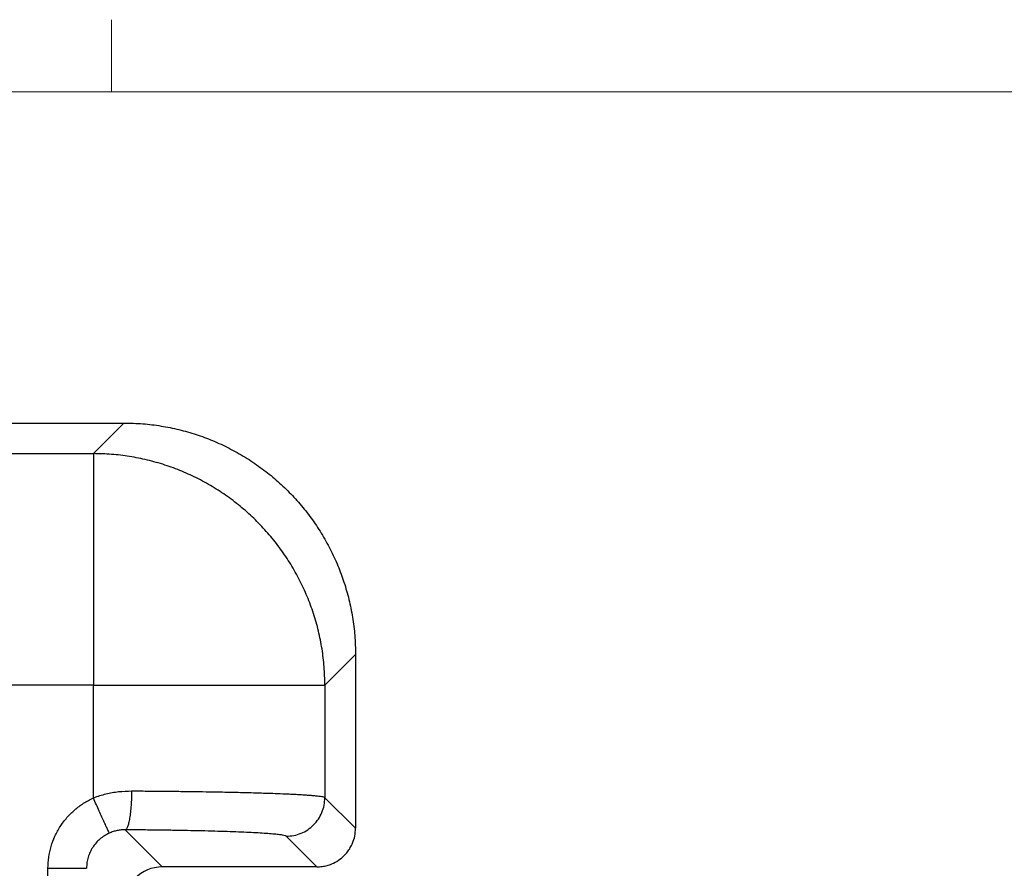
# Model space of a CAD drawing. Units: inches. Extents: x 0.3 to 21.8, y 0.2 to 16.9.
# Drawn here: x 13.5 to 14.7, y 15.7 to 16.7 of the extents above; entities that cross this region are included whole.
import ezdxf

# ---------------------------------------------------------------- set-up
doc = ezdxf.new("R2010")
doc.units = ezdxf.units.IN
doc.header["$MEASUREMENT"] = 0

msp = doc.modelspace()

# ---------------------------------------------------------------- linework, layer by layer
at = {"color": 7, "linetype": 'Continuous', "lineweight": 18}
for p, q in [((13.64787986, 16.66060071), (13.64787986, 16.74539991)), ((0.52287986, 16.66060071), (21.52287986, 16.66060071))]:
    msp.add_line(p, q, dxfattribs=at)
at = {"color": 7, "linetype": 'Continuous', "lineweight": 25}
for p, q in [((12.88957717, 16.27039497), (13.66247064, 16.27039497)), ((13.62642369, 16.23434824), (13.66247064, 16.27039497)), ((12.92559627, 16.23434824), (13.62642369, 16.23434824)), ((13.93503176, 15.99783385), (13.89898481, 15.96178701)), ((13.93503176, 15.99783385), (13.93503176, 15.79312229)), ((13.62642369, 15.96178701), (12.93325581, 15.96178701)), ((13.6264126, 15.82873351), (13.62642369, 15.96178701)), ((13.89898481, 15.96178701), (13.89898481, 15.8291414)), ((13.89898481, 15.8291414), (13.93503176, 15.79309456)), ((13.66396289, 15.79126503), (13.70756494, 15.74766767)), ((13.93503176, 15.79309456), (13.93503176, 15.79312229)), ((13.88960487, 15.74766767), (13.85355814, 15.78371451)), ((13.573005, 15.34029728), (13.573005, 15.74594726)), ((13.70792505, 15.74766767), (13.70758073, 15.74766639)), ((13.88957713, 15.74766767), (13.70792505, 15.74766767)), ((13.88957713, 15.74766767), (13.88960487, 15.74766778))]:
    msp.add_line(p, q, dxfattribs=at)
msp.add_arc((13.70792485, 15.70221348), 0.04545421, 90.43376876, 180.00041437, dxfattribs=at)
for points, knots in [([(13.66248472, 16.27039497), (13.66987104, 16.2702216), (13.68451829, 16.2698778), (13.70615832, 16.26714277), (13.72715255, 16.26290507), (13.74738952, 16.25711886), (13.76719445, 16.24978701), (13.78652098, 16.24087127), (13.80529951, 16.2303331), (13.82309803, 16.21841239), (13.83982084, 16.20520356), (13.85540984, 16.19078307), (13.86983122, 16.17519478), (13.8830407, 16.15847232), (13.89496272, 16.14067464), (13.90550161, 16.12189661), (13.91441823, 16.10257061), (13.9217512, 16.08276611), (13.92753858, 16.06252937), (13.9317773, 16.0415353), (13.93451341, 16.01989549), (13.93485799, 16.00524838), (13.93503176, 15.99786211)], [0, 0, 0, 0, 0.051757971, 0.1026371817, 0.1526377923, 0.2017606479, 0.25000658, 0.300525967, 0.3507843194, 0.4007824145, 0.4505204849, 0.4999998828, 0.5494798892, 0.5992184131, 0.6492164457, 0.6994746872, 0.7499935516, 0.7982394144, 0.8473627832, 0.8973636456, 0.9482424155, 1, 1, 1, 1]), ([(13.62642369, 16.23434824), (13.62642369, 16.23417728), (13.62642369, 16.23381367), (13.6264237, 16.23257171), (13.62642368, 16.23057559), (13.62642374, 16.22820172), (13.62642421, 16.2259337), (13.62642401, 16.22423778), (13.62642443, 16.2225407), (13.62642423, 16.22087472), (13.62642462, 16.21926968), (13.62642454, 16.21775139), (13.6264245, 16.21607504), (13.62642482, 16.21434857), (13.62642475, 16.21277553), (13.62642476, 16.21174895), (13.62642476, 16.21122379), (13.62642476, 16.21067925), (13.62642477, 16.20999501), (13.62642474, 16.20903352), (13.62642484, 16.20805433), (13.62642447, 16.20705781), (13.62642457, 16.20604388), (13.62642454, 16.20501237), (13.62642455, 16.20396402), (13.62642455, 16.20102029), (13.6264242, 16.19406053), (13.62642419, 16.18236706), (13.62642383, 16.16736128), (13.62642392, 16.15406801), (13.6264239, 16.1428708), (13.62642392, 16.13448587), (13.62642388, 16.1263851), (13.626424, 16.11862971), (13.62642365, 16.11226453), (13.62642371, 16.10701133), (13.62642367, 16.1028096), (13.62642378, 16.09853475), (13.62642341, 16.09447063), (13.6264235, 16.09062583), (13.62642348, 16.08700844), (13.62642347, 16.08201352), (13.62642356, 16.07617181), (13.6264233, 16.0703338), (13.62642315, 16.06647582), (13.62642356, 16.06385979), (13.62642345, 16.06151334), (13.62642351, 16.05906347), (13.6264234, 16.05660453), (13.62642377, 16.05413684), (13.62642367, 16.05166051), (13.6264237, 16.04917584), (13.62642367, 16.04294463), (13.62642403, 16.02924583), (13.62642421, 16.0086128), (13.62642389, 15.98482556), (13.62642376, 15.96946652), (13.62642369, 15.96178701)], [0, 0, 0, 0, 0.0262546889, 0.0558407677, 0.0887573231, 0.1250052393, 0.1416907982, 0.1571836287, 0.1714827556, 0.184588901, 0.1965020315, 0.2072213815, 0.2167479567, 0.2305478577, 0.2406934926, 0.2459042227, 0.2490597093, 0.2500211987, 0.2555100945, 0.2609988943, 0.2664874227, 0.271976422, 0.2774652516, 0.2829538457, 0.2884428188, 0.2939313169, 0.3284282327, 0.3900143899, 0.4450059165, 0.4999976411, 0.5279602422, 0.5542359261, 0.5788240959, 0.6017250303, 0.6229384457, 0.6338835664, 0.6464400977, 0.6582969197, 0.6694544577, 0.6799124317, 0.6896711411, 0.6987302265, 0.7200353462, 0.7360513542, 0.7444777842, 0.7500239286, 0.7562967618, 0.7625697305, 0.768842519, 0.7751154706, 0.7813882758, 0.7876612787, 0.7939340961, 0.8284308679, 0.8900168558, 0.9450084774, 1, 1, 1, 1]), ([(13.89898481, 15.96178701), (13.89881454, 15.96891712), (13.89847398, 15.98317735), (13.89583906, 16.00443603), (13.89166545, 16.02543203), (13.88582771, 16.04603646), (13.878401, 16.06612208), (13.86942126, 16.08556554), (13.85894632, 16.10424706), (13.84703979, 16.1220516), (13.83377518, 16.13886957), (13.81923408, 16.15459743), (13.80350619, 16.16913844), (13.78668824, 16.18240303), (13.7688837, 16.19430956), (13.7502022, 16.20478449), (13.73075885, 16.21376443), (13.71067318, 16.22119079), (13.69006883, 16.22702907), (13.6690727, 16.2312021), (13.64781405, 16.23383735), (13.63355384, 16.23417794), (13.62642369, 16.23434824)], [0, 0, 0, 0, 0.0500000309, 0.1000000998, 0.1499999839, 0.1999999772, 0.2499999763, 0.3000001493, 0.3499999627, 0.3999998647, 0.4500000372, 0.5000000231, 0.550000192, 0.6000000145, 0.6499999166, 0.7000000693, 0.7499997897, 0.7999997024, 0.8499998314, 0.9000001064, 0.9499997102, 1, 1, 1, 1]), ([(13.62642369, 15.96178701), (13.63340505, 15.96178701), (13.64736771, 15.96178701), (13.66818816, 15.96178701), (13.68876247, 15.96178701), (13.70896926, 15.96178701), (13.72868969, 15.96178701), (13.74780713, 15.96178701), (13.76620921, 15.96178701), (13.78378709, 15.96178701), (13.80043753, 15.96178701), (13.81606234, 15.96178701), (13.83056919, 15.96178701), (13.84387283, 15.96178701), (13.85589468, 15.96178701), (13.86656368, 15.96178701), (13.87581807, 15.96178701), (13.88359974, 15.96178701), (13.88987394, 15.96178701), (13.89456456, 15.96178701), (13.89778974, 15.96178701), (13.89858645, 15.96178701), (13.89898481, 15.96178701)], [0, 0, 0, 0, 0.0500002823, 0.1000001605, 0.1499999, 0.2000000743, 0.2499998806, 0.3000003049, 0.3499999193, 0.400000103, 0.4500000031, 0.499999953, 0.5499998952, 0.5999998396, 0.6500002832, 0.700000032, 0.7499998848, 0.8000000164, 0.8499997604, 0.9000002449, 0.9500001234, 1, 1, 1, 1]), ([(13.67147661, 15.83669192), (13.66638672, 15.83654601), (13.65624523, 15.83625529), (13.64104658, 15.83357824), (13.63131026, 15.83035528), (13.62642455, 15.82873799)], [0, 0, 0, 0, 0.3342089233, 0.6659040451, 1, 1, 1, 1]), ([(13.67147619, 15.83669192), (13.67143693, 15.83395527), (13.67135625, 15.82832967), (13.67090364, 15.81999268), (13.6701895, 15.81198075), (13.66920907, 15.80481204), (13.66802153, 15.79892759), (13.66670172, 15.79466561), (13.66533459, 15.79197872), (13.66441464, 15.79149836), (13.66396779, 15.79126503)], [0, 0, 0, 0, 0.1175927574, 0.2417295756, 0.3705651903, 0.5017585381, 0.6326999976, 0.7608045175, 0.8838178216, 1, 1, 1, 1]), ([(13.89898481, 15.8291414), (13.89863275, 15.82932689), (13.89795516, 15.82968389), (13.89545101, 15.83019391), (13.89222795, 15.83065827), (13.88844782, 15.83107668), (13.88437378, 15.83144951), (13.88060786, 15.83174549), (13.87729908, 15.83197934), (13.87445967, 15.83216615), (13.87149305, 15.83234845), (13.86840814, 15.83252627), (13.86521151, 15.83269963), (13.86191177, 15.83286845), (13.85851543, 15.83303302), (13.85262728, 15.83330312), (13.84389922, 15.83366452), (13.83275646, 15.83406177), (13.82221608, 15.83439411), (13.81242732, 15.83467291), (13.8023049, 15.83493381), (13.79189077, 15.83517675), (13.78122689, 15.83540195), (13.77035199, 15.83560919), (13.75748968, 15.83582963), (13.74247074, 15.83605346), (13.72515727, 15.83626899), (13.70750231, 15.83644751), (13.68961717, 15.83659256), (13.6775083, 15.83665888), (13.67147661, 15.83669192)], [0, 0, 0, 0, 0.0513348497, 0.0988028466, 0.1424033368, 0.1821369722, 0.2180019218, 0.2499993503, 0.2690289269, 0.2878281503, 0.3063977471, 0.3247371085, 0.3428465163, 0.3607261332, 0.3783756141, 0.3957951578, 0.4490354211, 0.5000062674, 0.5371419566, 0.5738042901, 0.6099929744, 0.6457086616, 0.6809507287, 0.7157192019, 0.750014683, 0.8007544303, 0.8511228464, 0.9011200222, 0.9507457473, 1, 1, 1, 1]), ([(13.573005, 15.74594726), (13.5731821, 15.75028853), (13.57353615, 15.75896758), (13.57643701, 15.77171732), (13.58096794, 15.78394464), (13.58726116, 15.79538211), (13.59508633, 15.80582721), (13.60435753, 15.81499544), (13.61477842, 15.82288747), (13.62254028, 15.82678598), (13.62642369, 15.82873649)], [0, 0, 0, 0, 0.1250517188, 0.2500027834, 0.3750649302, 0.5000024796, 0.6250382065, 0.7500058334, 0.8749226476, 1, 1, 1, 1]), ([(13.64512385, 15.78735863), (13.64500366, 15.78762465), (13.64476299, 15.78815732), (13.64355656, 15.7908275), (13.64177707, 15.79476499), (13.63943003, 15.79995891), (13.63661569, 15.8061863), (13.6334292, 15.81323607), (13.62999011, 15.82084577), (13.62761158, 15.8261083), (13.62642369, 15.82873649)], [0, 0, 0, 0, 0.1248528922, 0.2500018493, 0.3750699624, 0.5000024099, 0.624937397, 0.750001741, 0.8751465192, 1, 1, 1, 1]), ([(13.85355814, 15.78371451), (13.85652893, 15.78388696), (13.86247062, 15.78423188), (13.87104109, 15.78693915), (13.87894128, 15.79114101), (13.88586529, 15.79683406), (13.8915584, 15.80375814), (13.89576015, 15.81165833), (13.89846779, 15.82022879), (13.89881247, 15.82617053), (13.89898481, 15.8291414)], [0, 0, 0, 0, 0.1249973853, 0.2499997793, 0.3749980824, 0.4999992537, 0.6249983174, 0.7499999673, 0.8749999327, 1, 1, 1, 1]), ([(13.64512342, 15.78735969), (13.64317687, 15.78638258), (13.6392875, 15.78443022), (13.634067, 15.78048163), (13.62943899, 15.77589173), (13.62557659, 15.77073947), (13.62248229, 15.76512486), (13.62020728, 15.75910184), (13.61871093, 15.75265064), (13.61852568, 15.74820031), (13.61843189, 15.74594726)], [0, 0, 0, 0, 0.1253317829, 0.2504231007, 0.3753077221, 0.5000003566, 0.6202156744, 0.7436081278, 0.8701978694, 1, 1, 1, 1]), ([(13.66396289, 15.79126503), (13.66239258, 15.79123926), (13.65926471, 15.79118793), (13.65447637, 15.79045419), (13.64971242, 15.78925221), (13.64665711, 15.78799219), (13.64512342, 15.78735969)], [0, 0, 0, 0, 0.2510497697, 0.5000632177, 0.7490446007, 1, 1, 1, 1]), ([(13.85355814, 15.78371451), (13.85317147, 15.78394069), (13.85239848, 15.78439286), (13.84913743, 15.78506374), (13.84437074, 15.78572259), (13.83796751, 15.78636493), (13.83002951, 15.78698589), (13.82059106, 15.78758069), (13.80973761, 15.78814559), (13.79753207, 15.78867558), (13.78408082, 15.78916759), (13.76946446, 15.78961742), (13.753809, 15.79002202), (13.73721239, 15.79037826), (13.71981084, 15.79068399), (13.70171723, 15.7909354), (13.68308997, 15.7911362), (13.67034466, 15.79122207), (13.66396779, 15.79126503)], [0, 0, 0, 0, 0.0625249034, 0.1249957423, 0.1874801929, 0.2500021139, 0.3124714025, 0.3750001927, 0.4374934094, 0.5000001309, 0.562516388, 0.6250003648, 0.6875273378, 0.7500001379, 0.8125081624, 0.8750041916, 0.9374607898, 1, 1, 1, 1]), ([(13.88960487, 15.74766778), (13.89166467, 15.74774974), (13.89570613, 15.74791056), (13.90154325, 15.74915089), (13.90805268, 15.75136838), (13.91501061, 15.75509753), (13.92115816, 15.76014772), (13.92572183, 15.76534911), (13.9290413, 15.77030046), (13.9320683, 15.77646173), (13.93450245, 15.78408912), (13.93485188, 15.79003424), (13.93503176, 15.79309456)], [0, 0, 0, 0, 0.0866573806, 0.1700269677, 0.2501125212, 0.3756472948, 0.5000001905, 0.5828407454, 0.666212648, 0.7501110067, 0.8713666269, 1, 1, 1, 1]), ([(13.573005, 15.74594726), (13.57591389, 15.74594726), (13.58173157, 15.74594726), (13.59013735, 15.74594726), (13.59791411, 15.74594726), (13.60477347, 15.74594726), (13.61047386, 15.74594726), (13.61476581, 15.74594726), (13.61764218, 15.74594726), (13.61816866, 15.74594726), (13.61843189, 15.74594726)], [0, 0, 0, 0, 0.1250007608, 0.2499980133, 0.374998867, 0.4999998204, 0.6250002245, 0.7499993186, 0.8750008615, 1, 1, 1, 1])]:
    msp.add_open_spline(points, degree=3, knots=knots, dxfattribs=at)

doc.saveas('drawing.dxf')
